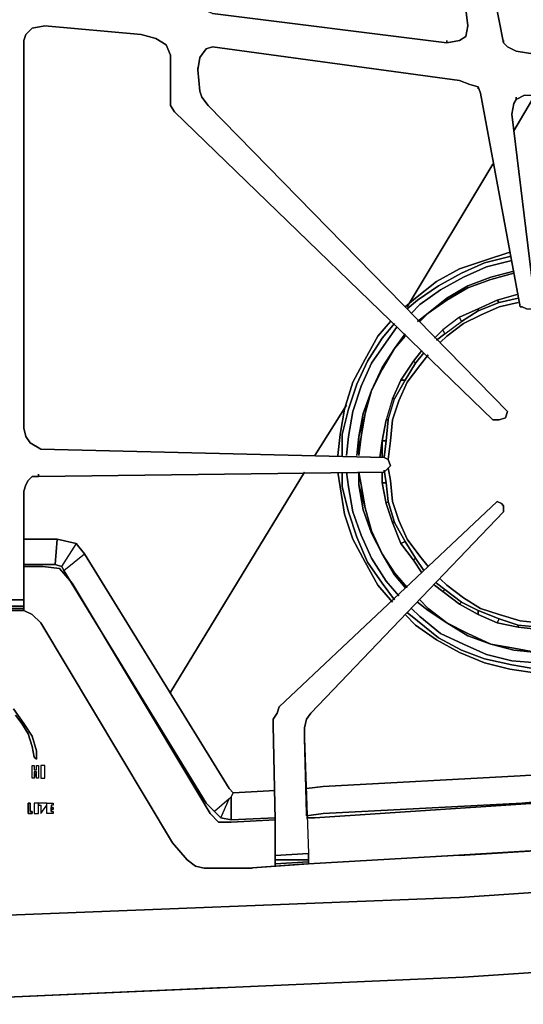
# Model space of a CAD drawing. Units: inches. Extents: x 0 to 36.5, y -20.5 to 0.
# Drawn here: x 24.8 to 30.7, y -20.5 to -8.8 of the extents above; entities that cross this region are included whole.
import ezdxf

# ---------------------------------------------------------------- set-up
doc = ezdxf.new("R2010")
doc.units = ezdxf.units.IN
doc.header["$MEASUREMENT"] = 0
doc.layers.get('0').update_dxf_attribs({"true_color": 0x8a086e})

msp = doc.modelspace()

# ---------------------------------------------------------------- linework, layer by layer
at = {"color": 148, "elevation": 0}
for points in [[(24.258, -0.966), (24.258, -15.308), (24.258, -15.704), (24.803, -15.704), (24.803, -14.416), (24.827, -14.341)], [(29.803, -9.115), (27.031, -8.769), (26.907, -8.719), (26.833, -8.62), (26.808, -8.497), (26.808, -8.05), (26.858, -7.926), (29.135, -5.92)], [(30.471, -9.115), (30.1, -7.233), (30.051, -7.184), (29.952, -7.159), (29.877, -7.184), (29.853, -7.283), (30.051, -8.917), (30.026, -9.041), (29.952, -9.09), (29.803, -9.115)], [(29.877, -7.184), (29.853, -7.283), (30.051, -8.917), (29.853, -7.283), (29.877, -7.184), (29.952, -7.159), (30.051, -7.184), (30.1, -7.233), (30.471, -9.115), (30.1, -7.233), (30.051, -7.184), (29.952, -7.159)], [(27.031, -8.769), (29.803, -9.115), (29.952, -9.09), (30.026, -9.041), (30.051, -8.917), (29.853, -7.283)], [(30.1, -7.233), (30.471, -9.115), (30.521, -9.165), (30.62, -9.214), (33.071, -9.611), (33.145, -9.56), (33.17, -9.461), (33.145, -8.645)], [(29.803, -9.115), (27.031, -8.769), (26.907, -8.719), (26.833, -8.62), (26.808, -8.497), (26.808, -8.05), (26.858, -7.926)], [(33.12, -8.447), (33.145, -8.497), (33.145, -8.645), (33.17, -9.461), (33.145, -9.56), (33.071, -9.611), (30.62, -9.214), (30.521, -9.165), (30.471, -9.115)], [(26.536, -9.263), (26.486, -9.14), (26.363, -9.066), (26.19, -9.016), (25.05, -8.917), (24.902, -8.942), (24.827, -9.016), (24.803, -9.09), (24.803, -13.673)], [(29.061, -14.02), (25.001, -13.921), (24.877, -13.846), (24.827, -13.772), (24.803, -13.673), (24.803, -9.09), (24.827, -9.016), (24.902, -8.942), (25.05, -8.917), (26.19, -9.016), (26.363, -9.066), (26.486, -9.14), (26.536, -9.263), (26.536, -9.859), (26.585, -9.933), (30.348, -13.574), (30.422, -13.574), (30.496, -13.55), (30.521, -13.475), (26.981, -9.859), (26.907, -9.76), (26.882, -9.686), (26.858, -9.437)], [(25.05, -8.917), (26.19, -9.016)], [(29.061, -14.02), (25.001, -13.921), (24.877, -13.846), (24.827, -13.772), (24.803, -13.673), (24.803, -9.09), (24.827, -9.016), (24.803, -9.09), (24.803, -13.673), (24.827, -13.772)], [(26.363, -9.066), (26.486, -9.14)], [(26.957, -9.189), (26.882, -9.288), (26.858, -9.437), (26.882, -9.686), (26.907, -9.76), (26.981, -9.859), (30.521, -13.475), (30.496, -13.55), (30.422, -13.574), (30.348, -13.574), (26.585, -9.933), (26.536, -9.859), (26.536, -9.263)], [(26.858, -9.437), (26.882, -9.288), (26.957, -9.189), (27.031, -9.165), (29.952, -9.56), (30.075, -9.611), (30.174, -9.636)], [(30.521, -13.475), (26.981, -9.859), (26.907, -9.76), (26.882, -9.686), (26.858, -9.437), (26.882, -9.288), (26.957, -9.189), (27.031, -9.165), (29.952, -9.56)], [(30.743, -12.262), (30.694, -12.237), (30.669, -12.237), (30.199, -9.71), (30.174, -9.636), (30.075, -9.611), (29.952, -9.56), (27.031, -9.165), (26.957, -9.189)], [(29.952, -9.09), (29.803, -9.115)], [(33.071, -9.611), (30.62, -9.214), (30.521, -9.165)], [(26.981, -9.859), (26.907, -9.76), (26.882, -9.686), (26.858, -9.437), (26.882, -9.288)], [(30.174, -9.636), (30.199, -9.71), (30.669, -12.237), (30.694, -12.237), (30.743, -12.262), (30.818, -12.262), (30.842, -12.187), (30.57, -9.958), (30.595, -9.834), (30.62, -9.785), (30.595, -9.834), (30.57, -9.958)], [(30.199, -9.71), (30.669, -12.237), (30.694, -12.237), (30.743, -12.262)], [(30.719, -9.735), (30.62, -9.785), (30.595, -9.834), (30.57, -9.958), (30.842, -12.187)], [(30.842, -12.187), (30.57, -9.958), (30.595, -9.834), (30.62, -9.785), (30.719, -9.735), (30.842, -9.735)], [(30.62, -9.785), (30.719, -9.735), (30.842, -9.735), (33.046, -10.106), (33.12, -10.156), (33.194, -10.23), (33.219, -10.304), (33.293, -11.493), (33.269, -11.592), (33.219, -11.691)], [(26.536, -9.859), (26.585, -9.933), (30.348, -13.574)], [(30.348, -13.574), (30.422, -13.574)], [(24.803, -13.673), (24.827, -13.772), (24.877, -13.846), (25.001, -13.921), (29.061, -14.02), (29.11, -14.044), (29.135, -14.119), (29.061, -14.193), (24.976, -14.242), (24.902, -14.242), (24.852, -14.292), (24.827, -14.341), (24.803, -14.416), (24.803, -15.704), (24.258, -15.704), (24.258, -15.308)], [(29.061, -14.193), (29.135, -14.119), (29.11, -14.044), (29.061, -14.02)], [(29.061, -14.193), (24.976, -14.242), (24.902, -14.242), (24.852, -14.292), (24.827, -14.341), (24.803, -14.416), (24.803, -15.704), (24.803, -15.778), (24.803, -15.803), (24.803, -15.827), (24.902, -15.877), (25.001, -15.976), (26.561, -18.576), (26.734, -18.776), (26.833, -18.85), (26.932, -18.875), (27.253, -18.875), (27.451, -18.875)], [(24.976, -14.242), (29.061, -14.193)], [(24.803, -15.778), (24.803, -15.704), (24.803, -14.416), (24.827, -14.341), (24.852, -14.292), (24.902, -14.242), (24.976, -14.242)], [(30.471, -14.589), (30.447, -14.564), (30.397, -14.539), (27.822, -16.967), (27.798, -17.041), (27.748, -17.115), (27.748, -17.189), (27.773, -18.304)], [(27.798, -17.041), (27.822, -16.967), (30.397, -14.539), (30.447, -14.564), (30.471, -14.589), (30.471, -14.663), (28.194, -17.041), (28.144, -17.115), (28.119, -17.214), (28.119, -17.339), (28.169, -18.702), (28.169, -18.776)], [(30.471, -14.589), (30.471, -14.663), (30.471, -14.589), (30.447, -14.564), (30.397, -14.539)], [(28.144, -18.23), (28.119, -17.339), (28.119, -17.214), (28.144, -17.115), (28.194, -17.041), (30.471, -14.663), (30.471, -14.589)], [(30.471, -14.663), (28.194, -17.041), (28.144, -17.115)], [(24.803, -15.308), (25.025, -15.308), (25.223, -15.332), (25.372, -15.506), (26.858, -17.983), (27.006, -18.23), (27.105, -18.329), (27.253, -18.329), (27.105, -18.329)], [(25.025, -15.308), (24.803, -15.308)], [(27.006, -18.23), (26.858, -17.983), (25.372, -15.506), (25.223, -15.332), (25.025, -15.308)], [(24.803, -15.704), (24.803, -15.778), (24.258, -15.778), (24.258, -15.803), (24.258, -15.827), (24.803, -15.827)], [(24.629, -15.827), (24.803, -15.827), (24.258, -15.827), (24.258, -15.803), (24.803, -15.803), (24.803, -15.778), (24.803, -15.803), (24.258, -15.803), (24.258, -15.778), (24.803, -15.778)], [(24.258, -15.827), (24.258, -15.803), (24.803, -15.803)], [(24.803, -15.827), (24.803, -15.803), (24.803, -15.778)], [(27.451, -18.875), (27.253, -18.875), (26.932, -18.875), (26.833, -18.85), (26.734, -18.776), (26.561, -18.576), (25.001, -15.976), (24.902, -15.877), (24.803, -15.827)], [(24.803, -15.827), (24.902, -15.877), (25.001, -15.976), (26.561, -18.576), (26.734, -18.776), (26.833, -18.85), (26.932, -18.875), (27.253, -18.875), (27.451, -18.875)], [(27.773, -18.304), (27.748, -17.189), (27.748, -17.115), (27.798, -17.041), (27.822, -16.967)], [(28.194, -17.041), (28.144, -17.115)], [(28.144, -18.23), (28.119, -17.339), (28.169, -18.702), (28.169, -18.776), (28.169, -18.801), (28.169, -18.825), (27.773, -18.85)], [(28.144, -18.255), (28.144, -18.23), (28.119, -17.339), (28.169, -18.702), (27.773, -18.726), (27.773, -18.304), (27.773, -18.726)], [(28.119, -17.339), (28.169, -18.702)], [(28.119, -17.339), (28.144, -18.23), (28.144, -18.255)], [(28.243, -18.28), (31.214, -18.082), (31.462, -18.082), (31.512, -18.527)], [(27.773, -18.304), (27.253, -18.329), (27.105, -18.329), (27.006, -18.23)], [(27.773, -18.304), (27.773, -18.85), (27.451, -18.875)], [(27.773, -18.776), (28.169, -18.776), (28.169, -18.801), (27.773, -18.825), (27.773, -18.776), (27.773, -18.726), (27.773, -18.776), (28.169, -18.776), (28.169, -18.702), (27.773, -18.726), (27.773, -18.304)], [(31.858, -18.527), (31.858, -18.576), (31.512, -18.601), (31.512, -18.627), (29.877, -18.726)], [(27.451, -18.875), (28.169, -18.825), (29.877, -18.726), (31.512, -18.627)], [(27.451, -18.875), (28.169, -18.825), (29.877, -18.726)], [(29.877, -18.726), (31.512, -18.627)]]:
    msp.add_lwpolyline(points, dxfattribs=at)
for points in [[(24.902, -8.942), (24.827, -9.016)], [(25.05, -8.917), (24.902, -8.942)], [(30.026, -9.041), (30.051, -8.917)], [(26.363, -9.066), (26.19, -9.016)], [(29.952, -9.09), (30.026, -9.041)], [(26.536, -9.263), (26.486, -9.14)], [(29.803, -9.115), (29.803, -9.09)], [(30.471, -9.115), (30.471, -9.09)], [(30.471, -9.115), (30.521, -9.165)], [(26.536, -9.859), (26.536, -9.263)], [(26.858, -9.437), (26.858, -9.412)], [(30.075, -9.611), (29.952, -9.56)], [(30.174, -9.636), (30.075, -9.611)], [(30.174, -9.661), (30.174, -9.636)], [(30.199, -9.71), (30.174, -9.636)], [(30.62, -9.785), (30.62, -9.76)], [(30.521, -13.475), (30.496, -13.55), (30.422, -13.574), (30.496, -13.55)], [(29.061, -14.02), (29.061, -13.995)], [(29.061, -14.02), (29.11, -14.044)], [(29.11, -14.044), (29.135, -14.119)], [(29.135, -14.119), (29.061, -14.193)], [(29.061, -14.193), (29.061, -14.168)], [(24.976, -14.242), (24.976, -14.218)], [(27.822, -16.967), (30.397, -14.539)], [(30.471, -14.613), (30.471, -14.589)], [(24.803, -15.308), (25.025, -15.308)], [(25.223, -15.332), (25.372, -15.506), (25.223, -15.332), (25.025, -15.308)], [(25.372, -15.506), (26.858, -17.983)], [(24.258, -15.704), (24.803, -15.704), (24.803, -15.778), (24.258, -15.778)], [(24.803, -15.827), (24.258, -15.827)], [(24.629, -15.827), (24.803, -15.827)], [(24.803, -15.803), (24.803, -15.827)], [(27.773, -18.304), (27.748, -17.189), (27.748, -17.115), (27.798, -17.041), (27.748, -17.115), (27.748, -17.189)], [(28.144, -17.115), (28.119, -17.214)], [(28.119, -17.214), (28.119, -17.339)], [(26.858, -17.983), (27.006, -18.23)], [(28.243, -18.28), (31.214, -18.082)], [(27.006, -18.23), (27.105, -18.329)], [(28.144, -18.23), (28.144, -18.255)], [(27.253, -18.329), (27.773, -18.304)], [(27.773, -18.85), (27.773, -18.304), (27.773, -18.726), (27.773, -18.776), (27.773, -18.825)], [(27.773, -18.304), (27.773, -18.85)], [(28.144, -18.28), (28.243, -18.28)], [(28.144, -18.28), (28.243, -18.28)], [(27.773, -18.85), (28.169, -18.825), (29.877, -18.726), (28.169, -18.825), (27.451, -18.875), (28.144, -18.825), (27.451, -18.875)], [(27.773, -18.726), (28.169, -18.702), (28.169, -18.776), (27.773, -18.776)], [(27.451, -18.875), (28.144, -18.825)], [(28.169, -18.776), (28.169, -18.801), (27.773, -18.825), (27.773, -18.776), (27.773, -18.825), (27.773, -18.85), (28.169, -18.825), (28.169, -18.801)], [(28.169, -18.801), (28.169, -18.825), (27.773, -18.85), (27.773, -18.825)]]:
    msp.add_lwpolyline(points, close=True, dxfattribs=at)
at = {"color": 15, "elevation": 0}
for points in [[(30.595, -10.156), (30.842, -9.735)], [(29.333, -12.237), (30.348, -10.552)], [(28.243, -13.995), (28.616, -13.4)], [(26.536, -16.794), (28.119, -14.193)], [(24.803, -14.986), (25.198, -14.986), (25.174, -15.283), (24.803, -15.283)], [(25.248, -15.308), (25.174, -15.283), (25.198, -14.986), (25.421, -15.036), (25.52, -15.159), (25.421, -15.036), (25.248, -15.308), (25.273, -15.357), (25.52, -15.159)], [(25.174, -15.283), (25.198, -14.986)], [(25.421, -15.036), (25.248, -15.308), (25.273, -15.357), (25.52, -15.159), (25.421, -15.036), (25.248, -15.308), (25.174, -15.283)], [(27.056, -18.205), (26.957, -18.106), (25.273, -15.357), (25.52, -15.159), (27.229, -17.933), (27.278, -17.983)], [(25.174, -15.283), (25.248, -15.308), (25.273, -15.357), (26.957, -18.106), (27.056, -18.205), (27.13, -18.28), (27.253, -18.304), (27.253, -18.032), (27.229, -18.057), (27.253, -18.032), (27.278, -17.983), (27.773, -17.958)], [(25.273, -15.357), (26.957, -18.106), (27.056, -18.205)], [(24.803, -15.827), (24.654, -15.827), (12.253, -15.827), (11.684, -15.827), (11.61, -15.877), (11.511, -15.976)], [(28.144, -17.933), (28.342, -17.908), (30.669, -17.785), (31.436, -17.735)], [(30.669, -17.785), (28.342, -17.908)], [(30.669, -17.785), (28.342, -17.908)], [(35.521, -17.983), (35.546, -17.908), (35.546, -18.801), (34.383, -18.924), (29.952, -19.221), (24.308, -19.444), (19.902, -19.493), (15.347, -19.518), (11.684, -19.444), (7.698, -19.246), (3.737, -19.023), (0.965, -18.776), (0.965, -17.908), (0.99, -17.983), (1.039, -18.082), (1.089, -18.156), (1.188, -18.23), (1.311, -18.28), (1.534, -18.329), (1.781, -18.354), (3.762, -18.552), (6.559, -18.726)], [(11.684, -19.444), (15.347, -19.518), (19.902, -19.493), (24.308, -19.444), (29.952, -19.221), (34.383, -18.924), (35.546, -18.801), (35.818, -19.048), (35.546, -18.801), (35.546, -17.908), (35.521, -17.983), (35.472, -18.082), (35.422, -18.156), (35.324, -18.23), (35.2, -18.28), (34.977, -18.329), (34.73, -18.354), (32.749, -18.552), (29.952, -18.726), (28.218, -18.825), (27.822, -18.85), (27.501, -18.875)], [(27.278, -17.983), (27.229, -17.933)], [(27.278, -17.983), (27.229, -17.933)], [(27.773, -18.28), (27.253, -18.304), (27.253, -18.032)], [(31.462, -18.032), (30.694, -18.106), (28.342, -18.23), (28.144, -18.255)], [(35.472, -18.082), (35.422, -18.156), (35.324, -18.23), (35.2, -18.28), (34.977, -18.329), (34.73, -18.354), (32.749, -18.552), (29.952, -18.726), (28.218, -18.825), (27.822, -18.85), (27.501, -18.875), (27.278, -18.875), (26.981, -18.875)], [(28.342, -18.23), (30.694, -18.106)], [(28.342, -18.23), (30.694, -18.106)], [(27.13, -18.28), (27.253, -18.304)], [(29.952, -18.726), (28.218, -18.825), (27.822, -18.85), (27.501, -18.875), (27.278, -18.875)], [(34.482, -19.864), (35.967, -19.716), (35.818, -19.048), (35.546, -18.801), (34.383, -18.924), (29.952, -19.221), (24.308, -19.444), (19.902, -19.493), (15.347, -19.518), (11.684, -19.444), (7.698, -19.246), (3.737, -19.023), (0.965, -18.776), (0.891, -18.875), (0.643, -19.073), (0.495, -19.691), (0.297, -19.617), (0.495, -19.172), (0.643, -19.073)], [(26.981, -18.875), (27.278, -18.875)], [(27.278, -18.875), (26.981, -18.875)], [(35.967, -19.716), (34.482, -19.864), (30.001, -20.163), (24.332, -20.41), (19.902, -20.46), (15.347, -20.484), (11.659, -20.41), (7.648, -20.212)], [(7.648, -20.212), (11.659, -20.41), (15.347, -20.484), (19.902, -20.46), (24.332, -20.41), (30.001, -20.163), (34.482, -19.864), (35.967, -19.716)], [(3.663, -19.965), (7.648, -20.212), (11.659, -20.41), (15.347, -20.484), (19.902, -20.46), (24.332, -20.41), (30.001, -20.163), (34.482, -19.864)]]:
    msp.add_lwpolyline(points, dxfattribs=at)
for points in [[(30.842, -9.735), (30.595, -10.156)], [(30.348, -10.552), (29.333, -12.237)], [(28.616, -13.4), (28.243, -13.995)], [(28.119, -14.193), (26.536, -16.794)], [(24.803, -14.986), (25.198, -14.986)], [(25.198, -14.986), (25.421, -15.036)], [(25.52, -15.159), (27.229, -17.933)], [(24.803, -15.283), (25.174, -15.283)], [(24.654, -15.827), (24.803, -15.827)], [(30.669, -17.785), (31.436, -17.735)], [(28.144, -17.933), (28.342, -17.908)], [(27.13, -18.28), (27.229, -18.057), (27.253, -18.032), (27.253, -18.304)], [(27.278, -17.983), (27.253, -18.032)], [(27.278, -17.983), (27.773, -17.958)], [(31.462, -18.032), (30.694, -18.106)], [(27.056, -18.205), (27.13, -18.28), (27.229, -18.057)], [(27.056, -18.205), (27.13, -18.28), (27.229, -18.057)], [(28.144, -18.255), (28.342, -18.23)], [(27.253, -18.304), (27.773, -18.28)], [(29.952, -18.726), (32.749, -18.552)], [(26.957, -18.875), (26.981, -18.875)], [(26.957, -18.875), (26.981, -18.875)], [(27.278, -18.875), (27.501, -18.875)], [(27.179, -20.287), (24.332, -20.41)], [(27.179, -20.287), (24.332, -20.41)]]:
    msp.add_lwpolyline(points, close=True, dxfattribs=at)
at = {"color": 41, "elevation": 0}
for points in [[(29.308, -12.237), (29.432, -12.136), (29.68, -11.938), (29.952, -11.79), (30.249, -11.691), (30.546, -11.592)], [(29.333, -12.262), (29.457, -12.161), (29.704, -11.988), (29.976, -11.84), (30.249, -11.716), (30.546, -11.642)], [(29.383, -12.311), (29.482, -12.212), (29.729, -12.037), (30.001, -11.889), (30.273, -11.765), (30.57, -11.691)], [(30.249, -11.691), (29.952, -11.79), (29.68, -11.938), (29.432, -12.136)], [(30.249, -11.691), (29.952, -11.79), (29.68, -11.938), (29.432, -12.136)], [(30.249, -11.716), (29.976, -11.84), (29.704, -11.988), (29.457, -12.161)], [(29.457, -12.161), (29.704, -11.988), (29.976, -11.84), (30.249, -11.716)], [(30.273, -11.765), (30.001, -11.889), (29.729, -12.037), (29.482, -12.212)], [(29.482, -12.212), (29.729, -12.037), (30.001, -11.889), (30.273, -11.765)], [(30.323, -11.914), (30.051, -12.013), (29.803, -12.136), (30.051, -11.988), (30.323, -11.889), (30.595, -11.815)], [(30.323, -11.889), (30.051, -11.988), (29.803, -12.136), (29.581, -12.311)], [(29.581, -12.311), (29.803, -12.161), (30.051, -12.013), (30.323, -11.914)], [(30.323, -11.914), (30.051, -12.013), (29.803, -12.161), (29.581, -12.311)], [(30.323, -11.889), (30.051, -11.988), (29.803, -12.136), (30.051, -12.013), (30.323, -11.914)], [(29.457, -12.41), (29.581, -12.311)], [(28.515, -13.995), (28.541, -13.748), (28.591, -13.449), (28.69, -13.128), (28.838, -12.855), (28.987, -12.583), (29.135, -12.41)], [(28.566, -13.995), (28.566, -13.748), (28.64, -13.449), (28.739, -13.152), (28.863, -12.88), (29.036, -12.608), (29.185, -12.435)], [(28.616, -13.995), (28.64, -13.772), (28.69, -13.475), (28.789, -13.177), (28.913, -12.905), (29.086, -12.657), (29.209, -12.484)], [(29.185, -12.732), (29.308, -12.558)], [(29.036, -12.608), (28.863, -12.88), (28.739, -13.152), (28.64, -13.449), (28.566, -13.748)], [(29.036, -12.608), (28.863, -12.88), (28.739, -13.152), (28.64, -13.449), (28.566, -13.748)], [(29.086, -12.657), (28.913, -12.905), (28.789, -13.177), (28.69, -13.475), (28.64, -13.772)], [(28.64, -13.772), (28.69, -13.475), (28.789, -13.177), (28.913, -12.905), (29.086, -12.657)], [(29.185, -12.732), (29.036, -12.954), (28.913, -13.226), (28.814, -13.5), (28.764, -13.772)], [(28.789, -13.772), (28.838, -13.5), (28.913, -13.226), (29.036, -12.979), (29.185, -12.732)], [(29.185, -12.732), (29.036, -12.979), (28.913, -13.226), (28.838, -13.5), (28.789, -13.772)], [(28.739, -13.995), (28.764, -13.772)], [(29.16, -15.728), (28.987, -15.53), (28.838, -15.258), (28.69, -14.986), (28.591, -14.688), (28.541, -14.366), (28.515, -14.193)], [(29.185, -15.704), (29.036, -15.506), (28.863, -15.258), (28.739, -14.961), (28.64, -14.663), (28.566, -14.366), (28.566, -14.193)], [(29.234, -15.654), (29.086, -15.481), (28.913, -15.209), (28.789, -14.937), (28.69, -14.663), (28.64, -14.366), (28.616, -14.193)], [(28.764, -14.193), (28.764, -14.341)], [(28.541, -14.366), (28.591, -14.688), (28.69, -14.986), (28.838, -15.258), (28.987, -15.53)], [(28.541, -14.366), (28.591, -14.688), (28.69, -14.986), (28.838, -15.258), (28.987, -15.53)], [(28.566, -14.366), (28.64, -14.663), (28.739, -14.961), (28.863, -15.258), (29.036, -15.506)], [(28.566, -14.366), (28.64, -14.663), (28.739, -14.961), (28.863, -15.258), (29.036, -15.506)], [(28.64, -14.366), (28.69, -14.663), (28.789, -14.937), (28.913, -15.209), (29.086, -15.481)], [(29.086, -15.481), (28.913, -15.209), (28.789, -14.937), (28.69, -14.663), (28.64, -14.366)], [(28.764, -14.341), (28.814, -14.638), (28.913, -14.912), (29.036, -15.159), (29.185, -15.407)], [(29.185, -15.382), (29.036, -15.159), (28.913, -14.887), (28.838, -14.613), (28.764, -14.341)], [(29.185, -15.407), (29.036, -15.159), (28.913, -14.912), (28.814, -14.638), (28.764, -14.341)], [(29.185, -15.382), (29.036, -15.159)], [(29.036, -15.159), (29.185, -15.382)], [(29.308, -15.555), (29.185, -15.407), (29.036, -15.159), (29.185, -15.382)], [(31.288, -16.447), (31.164, -16.447), (30.867, -16.447), (30.57, -16.423), (30.273, -16.348), (30.001, -16.225), (29.729, -16.101), (29.482, -15.901), (29.383, -15.803)], [(29.581, -15.803), (29.803, -15.976), (29.581, -15.827), (29.457, -15.728)], [(29.581, -15.827), (29.803, -15.976), (29.581, -15.803)], [(29.581, -15.827), (29.803, -15.976), (30.051, -16.126), (30.323, -16.225), (30.595, -16.299), (30.867, -16.324)], [(31.312, -16.546), (31.164, -16.571), (30.867, -16.571), (30.546, -16.521), (30.249, -16.447), (29.952, -16.324), (29.68, -16.175), (29.432, -16), (29.308, -15.877)], [(31.288, -16.497), (31.164, -16.521), (30.867, -16.521), (30.57, -16.472), (30.249, -16.398), (29.976, -16.299), (29.704, -16.15), (29.457, -15.951), (29.333, -15.852)], [(29.482, -15.901), (29.729, -16.101), (30.001, -16.225), (30.273, -16.348), (30.57, -16.423), (30.867, -16.447), (31.164, -16.447)], [(29.482, -15.901), (29.729, -16.101), (30.001, -16.225), (30.273, -16.348), (30.57, -16.423), (30.867, -16.447), (31.164, -16.447)], [(29.432, -16), (29.68, -16.175), (29.952, -16.324), (30.249, -16.447), (30.546, -16.521), (30.867, -16.571), (31.164, -16.571)], [(29.432, -16), (29.68, -16.175), (29.952, -16.324), (30.249, -16.447), (30.546, -16.521), (30.867, -16.571), (31.164, -16.571)], [(29.457, -15.951), (29.704, -16.15), (29.976, -16.299), (30.249, -16.398), (30.57, -16.472), (30.867, -16.521), (31.164, -16.521)], [(29.457, -15.951), (29.704, -16.15), (29.976, -16.299), (30.249, -16.398), (30.57, -16.472), (30.867, -16.521), (31.164, -16.521)], [(31.164, -16.324), (30.867, -16.324), (30.595, -16.274), (30.323, -16.225), (30.051, -16.101), (29.803, -15.976)], [(29.803, -15.976), (30.051, -16.101), (30.323, -16.225), (30.595, -16.274), (30.867, -16.324), (31.164, -16.324)]]:
    msp.add_lwpolyline(points, dxfattribs=at)
for points in [[(30.249, -11.691), (30.546, -11.592)], [(30.249, -11.716), (30.546, -11.642)], [(30.273, -11.765), (30.57, -11.691)], [(30.323, -11.889), (30.595, -11.815)], [(30.323, -11.914), (30.595, -11.84)], [(30.595, -11.84), (30.323, -11.914)], [(29.308, -12.237), (29.432, -12.136)], [(29.457, -12.161), (29.333, -12.262)], [(29.482, -12.212), (29.383, -12.311)], [(29.803, -12.136), (29.581, -12.311)], [(29.803, -12.136), (29.581, -12.311)], [(29.581, -12.311), (29.457, -12.41)], [(29.482, -12.41), (29.581, -12.311)], [(29.581, -12.311), (29.482, -12.41)], [(28.838, -12.855), (28.987, -12.583), (29.135, -12.41), (28.987, -12.583), (28.838, -12.855), (28.69, -13.128), (28.591, -13.449), (28.541, -13.748), (28.515, -13.995), (28.541, -13.748), (28.591, -13.449), (28.69, -13.128)], [(29.036, -12.608), (29.185, -12.435)], [(29.086, -12.657), (29.209, -12.484)], [(29.185, -12.732), (29.308, -12.558)], [(29.185, -12.732), (29.308, -12.583)], [(29.308, -12.583), (29.185, -12.732)], [(28.814, -13.5), (28.913, -13.226), (29.036, -12.979), (29.185, -12.732), (29.036, -12.954), (28.913, -13.226), (28.838, -13.5), (28.764, -13.772)], [(29.185, -12.732), (29.036, -12.979), (28.913, -13.226), (29.036, -12.954)], [(28.913, -13.226), (28.838, -13.5), (28.764, -13.772), (28.814, -13.5)], [(28.566, -13.748), (28.566, -13.995)], [(28.64, -13.772), (28.616, -13.995)], [(28.764, -13.772), (28.739, -13.995)], [(28.764, -13.995), (28.789, -13.772)], [(28.764, -13.772), (28.764, -13.995)], [(28.541, -14.366), (28.515, -14.193)], [(28.566, -14.193), (28.566, -14.366)], [(28.616, -14.193), (28.64, -14.366)], [(28.789, -14.341), (28.764, -14.193)], [(28.764, -14.193), (28.764, -14.341)], [(28.764, -14.193), (28.764, -14.341)], [(28.764, -14.341), (28.838, -14.613), (28.913, -14.887), (29.036, -15.159), (28.913, -14.912), (28.814, -14.638)], [(28.838, -14.613), (28.789, -14.341)], [(29.036, -15.159), (28.913, -14.887)], [(29.086, -15.481), (29.234, -15.654)], [(29.333, -15.555), (29.185, -15.382)], [(29.185, -15.382), (29.333, -15.555)], [(29.308, -15.555), (29.185, -15.407)], [(29.16, -15.728), (28.987, -15.53)], [(29.185, -15.704), (29.036, -15.506)], [(29.482, -15.704), (29.581, -15.803)], [(29.383, -15.803), (29.482, -15.901)], [(29.457, -15.728), (29.581, -15.827)], [(29.803, -15.976), (29.581, -15.803)], [(29.432, -16), (29.308, -15.877)], [(29.333, -15.852), (29.457, -15.951)], [(30.051, -16.126), (29.803, -15.976), (30.051, -16.101), (30.323, -16.225)], [(30.051, -16.126), (30.323, -16.225), (30.051, -16.101), (29.803, -15.976)], [(30.595, -16.299), (30.323, -16.225), (30.595, -16.274), (30.867, -16.324)], [(30.595, -16.299), (30.867, -16.324), (30.595, -16.274), (30.323, -16.225)]]:
    msp.add_lwpolyline(points, close=True, dxfattribs=at)
at = {"color": 81, "elevation": 0}
for points in [[(30.397, -12.161), (30.644, -12.087)], [(30.397, -12.161), (30.644, -12.087)], [(30.174, -12.262), (30.397, -12.161), (30.422, -12.187), (30.174, -12.286), (29.976, -12.41), (29.952, -12.361)], [(30.174, -12.262), (30.397, -12.161)], [(30.174, -12.262), (30.397, -12.161)], [(30.644, -12.136), (30.422, -12.187)], [(30.644, -12.187), (30.422, -12.237)], [(30.174, -12.262), (30.174, -12.286)], [(29.655, -12.608), (29.754, -12.509)], [(29.779, -12.558), (29.68, -12.633)], [(29.803, -12.583), (29.729, -12.657)], [(29.407, -12.88), (29.506, -12.756)], [(29.432, -12.905), (29.531, -12.781)], [(29.432, -12.905), (29.308, -13.103), (29.259, -13.103), (29.407, -12.88)], [(29.259, -13.103), (29.308, -13.103), (29.432, -12.905), (29.407, -12.88)], [(29.581, -12.806), (29.482, -12.93)], [(29.086, -13.574), (29.11, -13.574), (29.185, -13.325), (29.16, -13.325)], [(29.086, -13.574), (29.036, -13.822), (29.086, -13.822), (29.11, -13.574)], [(29.012, -14.02), (29.036, -13.822)], [(29.036, -13.822), (29.036, -14.02)], [(29.135, -13.822), (29.11, -14.044)], [(29.036, -14.193), (29.036, -14.317)], [(29.061, -14.168), (29.086, -14.317)], [(29.11, -14.143), (29.135, -14.292)], [(29.086, -14.317), (29.11, -14.539), (29.086, -14.564), (29.036, -14.317)], [(29.11, -14.539), (29.185, -14.788), (29.16, -14.788), (29.086, -14.564)], [(29.308, -15.011), (29.432, -15.209), (29.407, -15.233), (29.259, -15.036)], [(29.506, -15.382), (29.407, -15.233)], [(29.531, -15.357), (29.432, -15.209)], [(29.482, -15.184), (29.581, -15.308)], [(29.803, -15.53), (29.729, -15.456)], [(29.754, -15.605), (29.655, -15.53)], [(29.68, -15.506), (29.779, -15.58)], [(29.952, -15.753), (29.976, -15.728), (30.174, -15.827), (30.174, -15.877)], [(29.976, -15.728), (30.174, -15.827), (30.174, -15.877), (29.952, -15.753)], [(29.952, -15.753), (30.174, -15.877)], [(30.397, -15.976), (30.422, -15.926), (30.174, -15.827), (30.422, -15.926), (30.644, -16), (30.644, -16.025)], [(30.397, -15.976), (30.174, -15.877)], [(30.644, -16.025), (30.397, -15.976), (30.422, -15.926), (30.644, -16)], [(30.644, -16), (30.892, -16.025), (30.892, -16.051), (30.644, -16.025)]]:
    msp.add_lwpolyline(points, close=True, dxfattribs=at)
for points in [[(30.397, -12.161), (30.644, -12.087)], [(29.68, -12.633), (29.779, -12.558), (29.976, -12.41), (30.174, -12.286), (30.422, -12.187), (30.644, -12.136)], [(29.729, -12.657), (29.803, -12.583), (30.001, -12.435), (30.199, -12.336), (30.422, -12.237), (30.644, -12.187)], [(30.397, -12.161), (30.174, -12.262), (29.952, -12.361)], [(30.422, -12.187), (30.174, -12.286)], [(30.422, -12.187), (30.397, -12.161)], [(30.397, -12.161), (30.422, -12.187)], [(29.976, -12.41), (29.952, -12.361), (29.754, -12.509), (29.779, -12.558), (29.976, -12.41), (30.174, -12.286), (30.174, -12.262), (29.952, -12.361), (29.754, -12.509)], [(30.422, -12.237), (30.199, -12.336), (30.001, -12.435), (29.803, -12.583)], [(29.803, -12.583), (30.001, -12.435), (30.199, -12.336), (30.422, -12.237)], [(29.779, -12.558), (29.976, -12.41), (29.952, -12.361), (29.754, -12.509)], [(29.655, -12.608), (29.754, -12.509), (29.779, -12.558)], [(29.779, -12.558), (29.754, -12.509)], [(29.061, -14.02), (29.086, -13.822), (29.11, -13.574), (29.185, -13.325), (29.308, -13.103), (29.432, -12.905), (29.531, -12.781)], [(29.432, -12.905), (29.407, -12.88), (29.506, -12.756)], [(29.11, -14.044), (29.135, -13.822), (29.16, -13.574), (29.234, -13.35), (29.333, -13.128), (29.482, -12.93), (29.581, -12.806)], [(29.407, -12.88), (29.259, -13.103)], [(29.482, -12.93), (29.333, -13.128), (29.234, -13.35), (29.16, -13.574), (29.135, -13.822)], [(29.135, -13.822), (29.16, -13.574), (29.234, -13.35), (29.333, -13.128), (29.482, -12.93)], [(29.185, -13.325), (29.16, -13.325), (29.086, -13.574), (29.11, -13.574), (29.185, -13.325), (29.308, -13.103), (29.259, -13.103), (29.16, -13.325), (29.086, -13.574)], [(29.308, -13.103), (29.185, -13.325), (29.16, -13.325), (29.259, -13.103)], [(29.259, -13.103), (29.16, -13.325)], [(29.012, -14.02), (29.036, -13.822), (29.086, -13.574)], [(29.11, -13.574), (29.086, -13.822), (29.061, -14.02), (29.086, -13.822), (29.036, -13.822), (29.086, -13.574), (29.036, -13.822)], [(29.036, -14.02), (29.036, -13.822), (29.086, -13.822)], [(29.086, -14.317), (29.036, -14.317), (29.036, -14.193)], [(29.531, -15.357), (29.432, -15.209), (29.308, -15.011), (29.185, -14.788), (29.11, -14.539), (29.086, -14.317), (29.061, -14.168)], [(29.581, -15.308), (29.482, -15.184), (29.333, -14.986), (29.234, -14.763), (29.16, -14.539), (29.135, -14.292), (29.11, -14.143)], [(29.036, -14.317), (29.086, -14.564)], [(29.036, -14.317), (29.086, -14.564), (29.11, -14.539), (29.086, -14.317)], [(29.036, -14.317), (29.086, -14.317)], [(29.135, -14.292), (29.16, -14.539), (29.234, -14.763), (29.333, -14.986), (29.482, -15.184)], [(29.482, -15.184), (29.333, -14.986), (29.234, -14.763), (29.16, -14.539), (29.135, -14.292)], [(29.11, -14.539), (29.185, -14.788), (29.16, -14.788), (29.086, -14.564)], [(29.086, -14.564), (29.16, -14.788)], [(29.185, -14.788), (29.16, -14.788), (29.259, -15.036), (29.308, -15.011), (29.185, -14.788), (29.308, -15.011), (29.259, -15.036), (29.16, -14.788), (29.259, -15.036)], [(29.308, -15.011), (29.432, -15.209), (29.407, -15.233), (29.259, -15.036)], [(29.259, -15.036), (29.407, -15.233)], [(29.506, -15.382), (29.407, -15.233), (29.432, -15.209)], [(31.238, -15.951), (31.139, -15.976), (30.892, -15.976), (30.669, -15.951), (30.422, -15.877), (30.199, -15.803), (30.001, -15.679), (29.803, -15.53), (29.729, -15.456)], [(29.779, -15.58), (29.754, -15.605), (29.655, -15.53)], [(31.238, -16), (31.139, -16.025), (30.892, -16.025), (30.644, -16), (30.422, -15.926), (30.174, -15.827), (29.976, -15.728), (29.779, -15.58), (29.68, -15.506)], [(31.139, -16.051), (30.892, -16.051), (30.644, -16.025), (30.397, -15.976), (30.174, -15.877), (29.952, -15.753), (29.754, -15.605), (29.779, -15.58)], [(29.754, -15.605), (29.952, -15.753), (29.976, -15.728), (29.779, -15.58)], [(29.754, -15.605), (29.779, -15.58)], [(29.779, -15.58), (29.976, -15.728)], [(29.803, -15.53), (30.001, -15.679), (30.199, -15.803), (30.422, -15.877), (30.669, -15.951), (30.892, -15.976), (31.139, -15.976)], [(29.803, -15.53), (30.001, -15.679), (30.199, -15.803), (30.422, -15.877), (30.669, -15.951), (30.892, -15.976), (31.139, -15.976)], [(29.754, -15.605), (29.952, -15.753)], [(30.422, -15.926), (30.397, -15.976), (30.174, -15.877), (30.174, -15.827)], [(30.397, -15.976), (30.174, -15.877)], [(30.174, -15.877), (30.397, -15.976)], [(30.644, -16.025), (30.397, -15.976)], [(30.397, -15.976), (30.644, -16.025)], [(30.644, -16), (30.892, -16.025), (30.892, -16.051), (30.644, -16.025)], [(30.892, -16.051), (30.644, -16.025)], [(30.644, -16.025), (30.892, -16.051), (31.139, -16.051)]]:
    msp.add_lwpolyline(points, dxfattribs=at)
at = {"color": 8, "elevation": 0}
for points in [[(24.679, -16.992), (24.803, -17.165), (24.902, -17.313), (24.951, -17.488), (24.951, -17.587), (24.926, -17.562), (24.902, -17.438), (24.852, -17.288), (24.778, -17.165), (24.704, -17.066)], [(24.704, -17.066), (24.778, -17.165), (24.852, -17.288), (24.902, -17.438), (24.926, -17.562), (24.951, -17.587), (24.951, -17.488), (24.902, -17.313), (24.803, -17.165), (24.679, -16.992)], [(25.124, -18.156), (25.124, -18.181), (25.124, -18.205), (25.149, -18.205), (25.149, -18.23), (25.075, -18.23), (25.075, -18.106), (25.149, -18.106), (25.149, -18.131), (25.124, -18.131), (25.124, -18.156), (25.124, -18.205), (25.124, -18.181)]]:
    msp.add_lwpolyline(points, dxfattribs=at)
for points in [[(24.926, -17.661), (24.926, -17.711), (24.951, -17.711), (24.951, -17.661), (24.976, -17.661), (24.976, -17.809), (24.951, -17.809), (24.951, -17.735), (24.926, -17.809), (24.902, -17.809), (24.902, -17.661)], [(24.926, -17.809), (24.902, -17.809), (24.902, -17.661), (24.926, -17.661), (24.926, -17.711), (24.951, -17.711), (24.951, -17.661), (24.976, -17.661), (24.976, -17.809), (24.951, -17.809), (24.951, -17.735), (24.926, -17.735)], [(25.001, -17.661), (25.001, -17.809), (25.05, -17.809), (25.05, -17.661)], [(25.05, -17.809), (25.05, -17.661), (25.001, -17.661), (25.001, -17.809)], [(24.951, -17.735), (24.926, -17.735), (24.926, -17.809)], [(24.877, -18.106), (24.877, -18.205), (24.902, -18.205), (24.902, -18.23), (24.852, -18.23), (24.852, -18.106)], [(24.902, -18.23), (24.902, -18.205), (24.877, -18.205), (24.877, -18.106), (24.852, -18.106), (24.852, -18.23)], [(24.976, -18.106), (24.926, -18.106), (24.926, -18.23), (24.976, -18.23)], [(24.976, -18.106), (24.926, -18.106), (24.926, -18.23), (24.976, -18.23)], [(25.075, -18.106), (24.976, -18.106), (24.976, -18.131), (25.001, -18.131), (25.001, -18.23), (25.075, -18.131)], [(24.976, -18.106), (24.976, -18.131), (25.001, -18.131), (25.001, -18.23), (25.075, -18.131), (25.075, -18.106)], [(25.149, -18.131), (25.124, -18.131), (25.124, -18.156), (25.124, -18.205), (25.149, -18.205), (25.149, -18.23), (25.075, -18.23), (25.075, -18.106), (25.149, -18.106)], [(25.124, -18.156), (25.149, -18.156), (25.149, -18.181), (25.124, -18.181)], [(25.124, -18.181), (25.149, -18.181), (25.149, -18.156), (25.124, -18.156)]]:
    msp.add_lwpolyline(points, close=True, dxfattribs=at)

doc.saveas('drawing.dxf')
